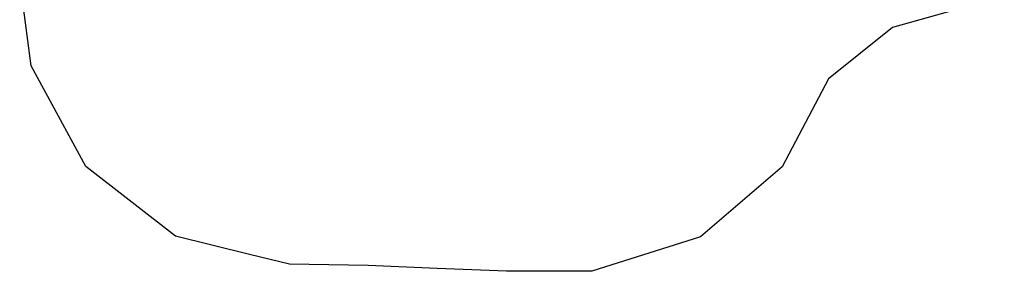
# Model space of a CAD drawing. Extents: x -847 to 256, y -676 to 555.
# Drawn here: x -415 to 129, y -305 to -166 of the extents above; entities that cross this region are included whole.
import ezdxf

# ---------------------------------------------------------------- set-up
doc = ezdxf.new("R2010")
doc.units = 0
doc.layers.get('0').update_dxf_attribs({"linetype": 'CONTINUOUS'})

msp = doc.modelspace()

# ---------------------------------------------------------------- linework, layer by layer
for p, q in [((-408.39, -191.83), (-414.72, -143.84)), ((129.14, -153.27), (67.41, -170.72)), ((67.41, -170.72), (31.94, -199.03)), ((-378.21, -247.24), (-408.39, -191.83)), ((31.94, -199.03), (6.38, -247.6)), ((-328.59, -285.75), (-378.21, -247.24)), ((6.38, -247.6), (-38.65, -286.09)), ((-287.73, -295.82), (-328.59, -285.75)), ((-38.65, -286.09), (-98.64, -305.03)), ((-265.7, -301.25), (-287.73, -295.82)), ((-222.15, -301.99), (-265.7, -301.25)), ((-184.11, -303.59), (-222.15, -301.99)), ((-145.79, -305.13), (-184.11, -303.59)), ((-98.64, -305.03), (-145.79, -305.13))]:
    msp.add_line(p, q)

doc.saveas('drawing.dxf')
